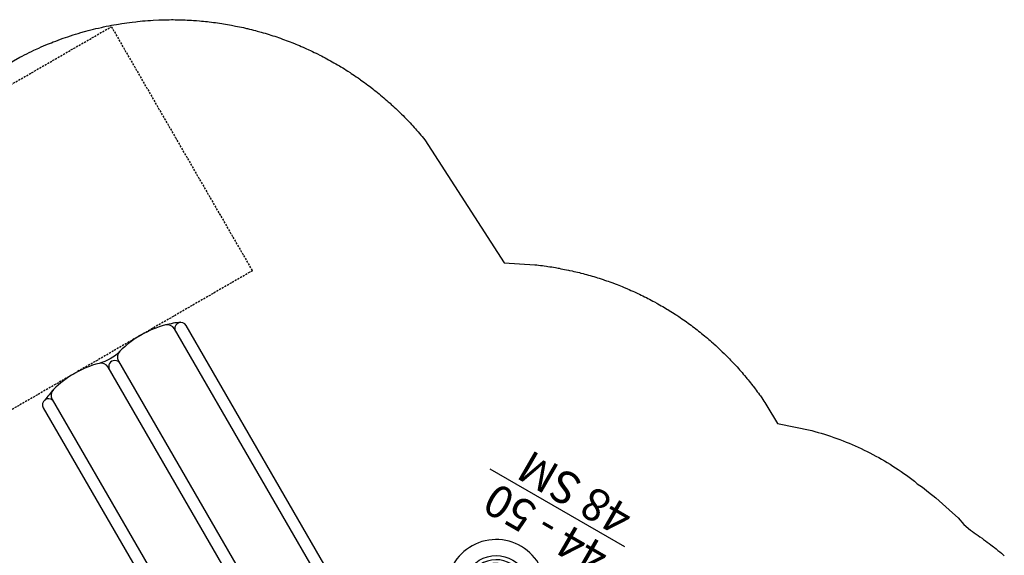
# Model space of a CAD drawing. Extents: x 5322 to 5926, y -5442 to -5054.
# Drawn here: x 5651 to 5895, y -5187 to -5054 of the extents above; entities that cross this region are included whole.
import ezdxf

# ---------------------------------------------------------------- set-up
doc = ezdxf.new("R2010")
doc.units = 0
doc.header["$MEASUREMENT"] = 0
doc.linetypes.add('DASHED', pattern=[0.75, 0.5, -0.25])
for name, color, linetype in [('2D_BARK', 250, 'CONTINUOUS'), ('2D_KBACCENT', 250, 'CONTINUOUS'), ('2D_KBPOST', 5, 'CONTINUOUS'), ('2D_KBSLIDE', 5, 'CONTINUOUS'), ('2D_THATCHROOF', 4, 'CONTINUOUS'), ('CLAMP', 1, 'CONTINUOUS'), ('CPSC_SITDOWN', 6, 'CONTINUOUS'), ('EXITZONE_01', 1, 'DASHED'), ('EXITZONE_CSA03-1', 203, 'DASHED'), ('MESSAGES', 142, 'CONTINUOUS'), ('PHASE-1', 6, 'CONTINUOUS')]:
    doc.layers.add(name, color=color, linetype=linetype)
doc.layers.add('FL_GO', color=3, linetype='CONTINUOUS', transparency=0.5)
doc.layers.add('FL_NO', color=1, linetype='CONTINUOUS', transparency=0.5)
doc.styles.add('100', font='DCI.shx')
doc.styles.add('ARIAL', font='arialbd.ttf')

# ---------------------------------------------------------------- blocks, each defined once
blk = doc.blocks.new('KBSDPS02')
at = {"layer": '2D_KBPOST'}
for p, q in [((-2.5, 0, 35.76), (-3.78, 0, 35.76)), ((2.5, 0, 35.76), (3.78, 0, 35.76)), ((45.5, 0, 37.76), (44.22, 0, 37.76)), ((50.5, 0, 37.76), (51.78, 0, 37.76))]:
    blk.add_line(p, q, dxfattribs=at)
for points, elevation in [([(3.78, 0.25), (2.1, 2.01, 0.427891), (-2.1, 2.01), (-3.78, 0.25), (-3.78, -0.25), (-2.1, -2.01, 0.427948), (2.1, -2.01), (3.78, -0.25)], 35.76), ([(51.78, 0.25), (50.1, 2.01, 0.427891), (45.9, 2.01), (44.22, 0.25), (44.22, -0.25), (45.9, -2.01, 0.427948), (50.1, -2.01), (51.78, -0.25)], 37.76)]:
    blk.add_lwpolyline(points, format="xyb", close=True, dxfattribs=dict(at, elevation=elevation))
for centre in [(0, 0, 35.76), (48, 0, 37.76)]:
    blk.add_circle(centre, 2.5, dxfattribs=at)
at = {"layer": '2D_KBSLIDE'}
blk.add_line((44.24, -9.6, -3.2), (41.58, -9.6, -3.2), dxfattribs=at)
at = {"layer": '2D_KBSLIDE', "elevation": 32.8}
blk.add_lwpolyline([(24, -3.15), (4.07, -3.15, -0.414214), (3.57, -2.65), (3.57, 0.05, -0.414214), (4.07, 0.55), (6.47, 0.55, -0.343736), (6.95, 0.18, 0.343736), (7.44, -0.2), (24, -0.2), (40.56, -0.2, 0.343736), (41.05, 0.18, -0.343736), (41.53, 0.55), (43.93, 0.55, -0.414214), (44.43, 0.05), (44.43, -2.65, -0.414214), (43.93, -3.15)], format="xyb", close=True, dxfattribs=at)
at = {"layer": '2D_KBSLIDE'}
for points, elevation in [([(7.09, -0.06, -0.025385), (11.04, 0.91, -0.044223), (14.6, 1.27, 0.005173), (24, 1.5, 0.005173), (33.4, 1.27, -0.044223), (36.96, 0.91, -0.025385), (40.91, -0.06)], 32.8), ([(4.26, -3.15, -0.125746), (5.87, -6.79, 0.396745), (10.12, -10.02, -0.021393), (18.1, -9.89, -0.000444), (24, -9.75, -0.000444), (29.9, -9.89, -0.021393), (37.88, -10.02, 0.396745), (42.13, -6.79, -0.125746), (43.74, -3.15)], 32.8), ([(6.54, -9.6), (3.88, -9.6, -0.414214), (3.63, -9.35)], -3.2), ([(3.63, -10.94, 0.414214), (3.88, -11.19), (6.38, -11.19, 0.126938), (6.5, -11.16)], -3.2), ([(41.49, -10.94, 0.414214), (41.74, -11.19), (44.24, -11.19)], -3.2), ([(6.5, -14.08, -0.126938), (6.38, -14.11), (3.88, -14.11, -0.414214), (3.63, -13.86)], -3.2), ([(22.5, -13.86, 0.414214), (22.75, -14.11), (25.25, -14.11, 0.414214), (25.5, -13.86)], -3.2), ([(41.49, -13.86, 0.414214), (41.74, -14.11), (44.24, -14.11)], -3.2)]:
    blk.add_lwpolyline(points, format="xyb", dxfattribs=dict(at, elevation=elevation))
at = {"layer": '2D_KBSLIDE', "elevation": -3.2}
for points in [[(3.63, -13.31), (3.63, -9.22), (3.63, -7.91), (3.63, -3.13)], [(44.43, -13.31), (44.43, -9.22), (44.43, -7.91), (44.43, -3.13)]]:
    blk.add_lwpolyline(points, dxfattribs=at)
at = {"layer": '2D_KBSLIDE'}
for points in [[(6.5, -8.36), (6.5, -91.2, 0.338862), (7.98, -93.13)], [(40.02, -93.13, 0.338862), (41.5, -91.2), (41.5, -8.36)], [(21.02, -93.13, 0.338862), (22.5, -91.2), (22.5, -9.78)], [(25.5, -9.78), (25.5, -91.2, 0.338862), (26.98, -93.13)], [(3.63, -13.03), (3.63, -90.49, 0.811917), (6.5, -91.1)], [(41.5, -90.94, 0.859904), (44.43, -90.49), (44.43, -13.03)], [(4.37, -91.85, 0.038391), (7.98, -93.13, 0.132733), (21.02, -93.13, -0.1476), (26.98, -93.13, 0.132733), (40.02, -93.13, 0.017161), (43.16, -91.98)]]:
    blk.add_lwpolyline(points, format="xyb", dxfattribs=at)
for centre, radius, start, end in [((44.19, -9.35, -3.2), 0.25, 270, 0), ((44.19, -10.94, -3.2), 0.25, 270, 0), ((44.19, -13.86, -3.2), 0.25, 270, 0), ((24, -90.49), 1.5, 179.9999, 0.0001)]:
    blk.add_arc(centre, radius, start, end, dxfattribs=at)
at = {"layer": 'CLAMP'}
for centre in [(0, 0, 35.41), (48, 0, 37.38)]:
    blk.add_circle(centre, 2.5, dxfattribs=at)
at = {"layer": 'CPSC_SITDOWN'}
blk.add_line((14.83, 5.17), (14.83, -5.79), dxfattribs=at)
for points in [[(6.5, 14), (41.5, 13.92), (41.5, -0.08), (6.5, 0)], [(14.83, 5.17), (15.18, 5.17), (14.83, 6.13), (14.48, 5.17)]]:
    blk.add_lwpolyline(points, close=True, dxfattribs=at)
at = {"layer": 'EXITZONE_01'}
blk.add_lwpolyline([(22.36, -94), (65.37, -94), (65.37, -132.3), (65.42, -163.83), (-17.37, -163.85), (-17.37, -132.11), (-17.37, -94)], close=True, dxfattribs=at)
at = {"layer": 'EXITZONE_CSA03-1'}
blk.add_lwpolyline([(22.36, -94), (65.37, -94), (65.37, -132.3), (65.42, -163.83), (-17.37, -163.85), (-17.37, -132.11), (-17.37, -94)], close=True, dxfattribs=at)
at = {"layer": 'CPSC_SITDOWN', "style": '100'}
for s, p in [('Sitdown Area', (12.89, -6.92)), ("Req'd level", (15.54, -7))]:
    blk.add_text(s, height=1.4949, rotation=270, dxfattribs=at).set_placement(p)
blk = doc.blocks.new('KBLGSC01')
at = {"layer": '2D_BARK', "elevation": -10.82}
blk.add_lwpolyline([(19.46, -1.35, 0.068125), (17.45, -5.84, -0.485081), (17.45, -5.84, 0.193719), (18.7, -8.57, 0.075132), (20.59, -9.97, 0.183464), (25.37, -11.04, 0.406543), (29.89, -3.45, 0.212113), (26.41, 0.59, 0.133167), (23.64, 1.26, 0.206839), (21.04, 0.29, 0.022827)], format="xyb", close=True, dxfattribs=at)
at = {"layer": '2D_BARK'}
for points, elevation in [([(20.4, -9.88, 0.348204), (16.6, -14.39, 0.006993), (16.69, -16.22, 0.039998), (18.5, -20.87, 0.269115), (23.64, -21.48, 0.12166), (26.44, -20.21, 0.338175), (28.22, -13.82, 0.123913), (26.2, -10.79, 2.170701)], -22.82), ([(23.23, -21.63, 0.217057), (23.79, -27.33, 0.260703), (28.5, -30.12, 0.235642), (33.38, -28.53, 0.099933), (34.12, -27.16, 0.026441), (34.65, -24.97, 0.102299), (34.08, -20.01, 0.193487), (31.29, -18.27, 0.081773), (28.1, -18.19, 3.188389)], -34.82)]:
    blk.add_lwpolyline(points, format="xyb", dxfattribs=dict(at, elevation=elevation))
at = {"layer": '2D_KBACCENT', "linetype": 'Continuous'}
for p, q in [((35.02, -0.67), (35.02, -12)), ((36.93, -12), (36.93, -0.66)), ((35.02, -10.47), (29.55, -7.22)), ((28.83, -8.73), (35.12, -12.46)), ((33.83, -11.69), (27.95, -13.19)), ((37.86, -11.34), (36.93, -11.34)), ((40.5, -11.34), (37.86, -11.34)), ((28.51, -14.76), (35.69, -12.93)), ((34.24, -13.3), (31.29, -18.27)), ((32.86, -18.88), (36.43, -12.85)), ((36.69, -12.66), (37.86, -12.66)), ((37.86, -12.66), (40.5, -12.66))]:
    blk.add_line(p, q, dxfattribs=at)
at = {"layer": '2D_KBACCENT', "elevation": 0}
for points in [[(2.17, 0.65), (16.63, 0.65, -1.076126), (16.7, -0.67), (2.17, -0.65)], [(45.83, -0.65), (31.26, -0.67, -0.976772), (31.27, 0.65), (45.83, 0.65)]]:
    blk.add_lwpolyline(points, format="xyb", close=True, dxfattribs=at)
at = {"layer": '2D_KBACCENT', "extrusion": (-1.49966e-32, -6.12303e-17, -1), "elevation": 0}
blk.add_lwpolyline([(-6.15, 0.65), (-6.15, 2.32), (-17.57, 2.32), (-17.57, 0.01)], dxfattribs=at)
at = {"layer": '2D_KBACCENT', "extrusion": (1.49966e-32, -6.12303e-17, -1), "elevation": 0}
blk.add_lwpolyline([(-41.85, 0.65), (-41.85, 2.32), (-30.43, 2.32), (-30.43, 0.01)], dxfattribs=at)
at = {"layer": '2D_KBACCENT'}
for points in [[(35.02, -6.09), (36.93, -6.09)], [(37.86, -11.34), (37.86, -12.66)]]:
    blk.add_lwpolyline(points, dxfattribs=at)
at = {"layer": '2D_KBACCENT', "linetype": 'Continuous'}
for centre, radius, start, end in [((35.97, -12), 0.951, 180, 270), ((35.97, -12), 0.951, 270, 0), ((40.5, -12), 0.657, 270, 90), ((40.5, -12), 0.657, 0, 90), ((40.5, -12), 0.657, 270, 0)]:
    blk.add_arc(centre, radius, start, end, dxfattribs=at)
at = {"layer": 'CLAMP'}
for centre in [(0, 0, 36.1), (0, 0, 36.1), (48, 0, 36.1)]:
    blk.add_circle(centre, 2.5, dxfattribs=at)
at = {"layer": 'FL_GO'}
blk.add_lwpolyline([(21.02, -25.98), (16.94, -25.98, 1.102675), (40.46, -19.68), (36.93, -21.72, -1.016588)], format="xyb", close=True, dxfattribs=at)
at = {"layer": 'FL_NO'}
blk.add_lwpolyline([(22.77, -23.98), (15.77, -23.98, 0.018911), (15.81, -24.98), (21.84, -24.98, 1.131374), (35.71, -21.26), (40.94, -18.25, 0.018911), (40.47, -17.36), (34.41, -20.86, -1.303225)], format="xyb", close=True, dxfattribs=at)
at = {"layer": 'MESSAGES', "color": 92}
blk.add_line((6.66, -48.94), (45.18, -48.94), dxfattribs=at)
at = {"layer": 'MESSAGES', "style": 'ARIAL'}
blk.add_text('44 - 50', height=8, dxfattribs=at).set_placement((9.32, -46.99))
at = {"layer": 'MESSAGES', "color": 92, "style": 'ARIAL'}
blk.add_text('48 SM', height=8, dxfattribs=at).set_placement((8.99, -58.24))
blk = doc.blocks.new('KBTHRF01')
at = {"layer": '2D_THATCHROOF'}
for p, q in [((37.07, 14.54), (38.14, 18.54)), ((40.63, 13.59), (27.6, -35.06)), ((40.62, 13.59), (37.07, 14.54)), ((37.1, 14.54), (38.3, 14.22)), ((39.6, 13.87), (40.63, 13.59)), ((-31.19, -25.01), (-32.14, -28.56)), ((-31.47, -26.04), (-31.19, -25)), ((-31.19, -25), (17.46, -38.04)), ((-32.14, -28.56), (-36.14, -27.49)), ((-32.14, -28.53), (-31.82, -27.34)), ((79.23, -58.23), (30.57, -45.19)), ((7.4, -96.82), (20.44, -48.17)), ((79.23, -58.22), (80.18, -54.67)), ((80.17, -54.7), (79.85, -55.89)), ((80.18, -54.67), (84.17, -55.74)), ((79.5, -57.2), (79.23, -58.23)), ((7.4, -96.82), (10.93, -97.77)), ((8.44, -97.1), (7.4, -96.82)), ((9.86, -101.77), (10.93, -97.77))]:
    blk.add_line(p, q, dxfattribs=at)
blk.add_circle((24.02, -41.62), 7.47, dxfattribs=at)
for start, end in [(76.7861, 166.7581), (346.7861, 76.7581), (166.7861, 256.7581), (256.7861, 346.7581)]:
    blk.add_arc((24.02, -41.62), 61.79, start, end, dxfattribs=at)
at = {"layer": 'CLAMP'}
for centre in [(-0.01, -0.04), (48.05, -0.04), (-24.04, -41.66), (72.08, -41.66), (-0.01, -83.28), (48.05, -83.28)]:
    blk.add_circle(centre, 2.5, dxfattribs=at)

msp = doc.modelspace()

# ---------------------------------------------------------------- linework, layer by layer
at = {"layer": 'PHASE-1'}
msp.add_lwpolyline([(5619.76, -5082.04), (5651.37, -5063.8), (5651.95, -5063.5), (5652.53, -5063.21), (5653.11, -5062.92), (5653.69, -5062.63), (5654.28, -5062.34), (5654.87, -5062.06), (5655.24, -5061.89), (5656.05, -5061.52), (5656.65, -5061.25), (5657.24, -5060.99), (5657.84, -5060.74), (5658.45, -5060.49), (5659.2, -5060.19), (5659.66, -5060.01), (5660.26, -5059.78), (5660.87, -5059.55), (5661.48, -5059.32), (5662.1, -5059.1), (5662.71, -5058.89), (5663.25, -5058.7), (5663.95, -5058.47), (5664.57, -5058.27), (5665.19, -5058.07), (5665.81, -5057.88), (5666.44, -5057.7), (5667.38, -5057.43), (5667.69, -5057.35), (5668.32, -5057.18), (5668.95, -5057.01), (5669.58, -5056.85), (5670.21, -5056.7), (5670.85, -5056.55), (5671.56, -5056.39), (5672.12, -5056.27), (5672.76, -5056.13), (5673.4, -5056), (5674.03, -5055.88), (5674.68, -5055.76), (5675.32, -5055.65), (5675.8, -5055.57), (5676.6, -5055.44), (5677.25, -5055.34), (5677.89, -5055.25), (5678.54, -5055.16), (5679.18, -5055.08), (5680.07, -5054.98), (5680.48, -5054.93), (5681.13, -5054.87), (5681.77, -5054.81), (5682.42, -5054.76), (5683.07, -5054.71), (5683.72, -5054.66), (5684.37, -5054.62), (5685.81, -5054.55), (5686.31, -5054.53), (5686.81, -5054.52), (5687.32, -5054.51), (5687.82, -5054.5), (5688.32, -5054.49), (5688.93, -5054.48), (5689.33, -5054.48), (5689.83, -5054.49), (5690.33, -5054.49), (5690.83, -5054.5), (5691.34, -5054.52), (5692.05, -5054.54), (5692.34, -5054.55), (5692.84, -5054.58), (5693.34, -5054.6), (5693.85, -5054.63), (5694.35, -5054.66), (5694.85, -5054.7), (5695.16, -5054.72), (5695.85, -5054.78), (5696.35, -5054.82), (5696.85, -5054.87), (5697.35, -5054.92), (5697.85, -5054.97), (5698.27, -5055.02), (5698.85, -5055.09), (5699.35, -5055.15), (5699.85, -5055.22), (5700.34, -5055.29), (5700.84, -5055.36), (5701.36, -5055.44), (5701.83, -5055.51), (5702.33, -5055.59), (5702.83, -5055.68), (5703.32, -5055.77), (5703.81, -5055.86), (5704.43, -5055.97), (5704.8, -5056.05), (5705.29, -5056.15), (5705.79, -5056.25), (5706.28, -5056.35), (5706.77, -5056.46), (5707.48, -5056.63), (5707.75, -5056.69), (5708.24, -5056.81), (5708.72, -5056.93), (5709.21, -5057.05), (5709.7, -5057.18), (5710.18, -5057.31), (5710.5, -5057.4), (5711.15, -5057.58), (5711.63, -5057.72), (5712.12, -5057.86), (5712.6, -5058.01), (5713.08, -5058.15), (5713.5, -5058.29), (5714.03, -5058.46), (5714.51, -5058.61), (5714.99, -5058.77), (5715.46, -5058.94), (5715.94, -5059.1), (5716.45, -5059.29), (5716.88, -5059.44), (5717.35, -5059.62), (5717.82, -5059.79), (5718.29, -5059.98), (5718.76, -5060.16), (5719.36, -5060.4), (5719.69, -5060.53), (5720.16, -5060.73), (5720.62, -5060.92), (5721.08, -5061.12), (5721.54, -5061.32), (5722, -5061.52), (5722.23, -5061.62), (5722.92, -5061.94), (5723.37, -5062.15), (5723.83, -5062.36), (5724.28, -5062.58), (5724.73, -5062.8), (5725.05, -5062.96), (5725.63, -5063.25), (5726.08, -5063.48), (5726.53, -5063.71), (5726.97, -5063.95), (5727.41, -5064.18), (5727.82, -5064.4), (5728.3, -5064.67), (5728.73, -5064.91), (5729.17, -5065.16), (5729.61, -5065.41), (5730.04, -5065.66), (5730.53, -5065.95), (5730.9, -5066.18), (5731.33, -5066.44), (5731.76, -5066.7), (5732.19, -5066.97), (5732.61, -5067.24), (5733.17, -5067.6), (5733.45, -5067.79), (5733.87, -5068.07), (5734.29, -5068.35), (5734.7, -5068.63), (5735.12, -5068.91), (5735.53, -5069.2), (5735.75, -5069.36), (5736.35, -5069.78), (5736.75, -5070.08), (5737.16, -5070.38), (5737.56, -5070.68), (5737.96, -5070.98), (5738.26, -5071.21), (5738.76, -5071.6), (5739.15, -5071.91), (5739.55, -5072.22), (5739.94, -5072.53), (5740.33, -5072.85), (5740.7, -5073.16), (5741.1, -5073.5), (5741.48, -5073.82), (5741.86, -5074.15), (5742.24, -5074.48), (5742.62, -5074.81), (5743.06, -5075.2), (5743.37, -5075.48), (5743.74, -5075.82), (5744.11, -5076.16), (5744.47, -5076.51), (5744.84, -5076.85), (5745.33, -5077.33), (5745.56, -5077.55), (5745.92, -5077.9), (5746.27, -5078.26), (5746.63, -5078.62), (5746.98, -5078.98), (5747.33, -5079.34), (5747.53, -5079.55), (5748.02, -5080.07), (5748.36, -5080.44), (5748.7, -5080.81), (5749.04, -5081.18), (5749.37, -5081.55), (5749.63, -5081.85), (5750.03, -5082.31), (5750.36, -5082.69), (5750.68, -5083.07), (5751.01, -5083.46), (5751.33, -5083.85), (5751.65, -5084.23), (5771.33, -5114.73), (5778.92, -5115.19), (5779.38, -5115.25), (5779.85, -5115.31), (5780.31, -5115.37), (5780.77, -5115.43), (5781.24, -5115.49), (5781.79, -5115.57), (5782.16, -5115.62), (5782.62, -5115.69), (5783.08, -5115.76), (5783.54, -5115.84), (5784, -5115.92), (5784.65, -5116.04), (5784.92, -5116.09), (5785.38, -5116.18), (5785.84, -5116.27), (5786.29, -5116.36), (5786.75, -5116.45), (5787.21, -5116.55), (5787.49, -5116.61), (5788.12, -5116.75), (5788.57, -5116.85), (5789.03, -5116.96), (5789.48, -5117.06), (5789.93, -5117.17), (5790.31, -5117.27), (5790.84, -5117.4), (5791.29, -5117.52), (5791.74, -5117.64), (5792.19, -5117.77), (5792.64, -5117.89), (5793.11, -5118.03), (5793.53, -5118.16), (5793.98, -5118.29), (5794.43, -5118.43), (5794.87, -5118.57), (5795.32, -5118.71), (5795.87, -5118.89), (5796.2, -5119.01), (5796.64, -5119.16), (5797.08, -5119.31), (5797.52, -5119.47), (5797.96, -5119.63), (5798.6, -5119.86), (5798.84, -5119.95), (5799.27, -5120.12), (5799.71, -5120.29), (5800.14, -5120.46), (5800.57, -5120.63), (5801, -5120.81), (5801.29, -5120.93), (5801.86, -5121.17), (5802.29, -5121.36), (5802.72, -5121.55), (5803.15, -5121.74), (5803.57, -5121.93), (5803.94, -5122.1), (5804.42, -5122.32), (5804.84, -5122.52), (5805.26, -5122.72), (5805.68, -5122.93), (5806.1, -5123.14), (5806.55, -5123.36), (5806.93, -5123.56), (5807.34, -5123.77), (5807.75, -5123.99), (5808.17, -5124.21), (5808.58, -5124.43), (5809.1, -5124.73), (5809.39, -5124.89), (5809.8, -5125.12), (5810.2, -5125.35), (5810.61, -5125.58), (5811.01, -5125.82), (5811.61, -5126.18), (5811.81, -5126.3), (5812.2, -5126.55), (5812.6, -5126.79), (5812.99, -5127.04), (5813.39, -5127.29), (5813.78, -5127.55), (5814.05, -5127.73), (5814.56, -5128.06), (5814.94, -5128.32), (5815.33, -5128.59), (5815.71, -5128.85), (5816.1, -5129.12), (5816.44, -5129.37), (5816.86, -5129.66), (5817.23, -5129.94), (5817.61, -5130.21), (5817.98, -5130.49), (5818.35, -5130.77), (5818.77, -5131.09), (5819.09, -5131.34), (5819.46, -5131.63), (5819.83, -5131.92), (5820.19, -5132.21), (5820.55, -5132.51), (5821.03, -5132.9), (5821.27, -5133.1), (5821.63, -5133.4), (5821.98, -5133.7), (5822.34, -5134.01), (5822.69, -5134.32), (5823.04, -5134.63), (5823.22, -5134.79), (5823.73, -5135.25), (5824.07, -5135.57), (5824.41, -5135.88), (5824.75, -5136.2), (5825.09, -5136.52), (5825.34, -5136.77), (5825.76, -5137.17), (5826.09, -5137.5), (5826.43, -5137.83), (5826.75, -5138.16), (5827.08, -5138.5), (5827.39, -5138.82), (5827.73, -5139.17), (5828.05, -5139.51), (5828.36, -5139.85), (5828.68, -5140.19), (5828.99, -5140.54), (5829.36, -5140.94), (5829.62, -5141.23), (5829.92, -5141.58), (5830.23, -5141.94), (5830.53, -5142.29), (5830.84, -5142.65), (5831.25, -5143.14), (5831.43, -5143.36), (5831.73, -5143.73), (5832.02, -5144.09), (5832.31, -5144.45), (5832.6, -5144.82), (5832.88, -5145.19), (5833.05, -5145.4), (5833.45, -5145.93), (5833.73, -5146.3), (5834.01, -5146.68), (5834.28, -5147.05), (5834.56, -5147.43), (5834.77, -5147.73), (5835.09, -5148.2), (5835.36, -5148.58), (5835.62, -5148.97), (5835.88, -5149.35), (5836.14, -5149.74), (5836.4, -5150.13), (5838.99, -5154.57), (5847.5, -5156.29), (5848.28, -5156.52), (5849.06, -5156.75), (5849.84, -5156.98), (5850.62, -5157.22), (5851.4, -5157.47), (5852.17, -5157.72), (5852.94, -5157.98), (5853.71, -5158.25), (5854.47, -5158.54), (5855.23, -5158.83), (5855.99, -5159.13), (5856.74, -5159.44), (5857.49, -5159.76), (5858.23, -5160.09), (5858.98, -5160.43), (5859.71, -5160.77), (5860.45, -5161.13), (5861.18, -5161.49), (5861.91, -5161.85), (5862.63, -5162.23), (5863.35, -5162.61), (5864.06, -5163), (5864.77, -5163.4), (5865.48, -5163.81), (5866.18, -5164.22), (5866.87, -5164.65), (5867.56, -5165.08), (5868.25, -5165.52), (5868.92, -5165.97), (5869.6, -5166.43), (5870.26, -5166.9), (5870.93, -5167.37), (5871.59, -5167.85), (5872.25, -5168.33), (5872.9, -5168.81), (5873.63, -5169.46), (5874.9, -5170.31), (5876.39, -5171.59), (5878.18, -5172.93), (5882.35, -5176.72), (5883.73, -5177.91), (5885.16, -5179.59), (5886.83, -5181), (5887.29, -5181.32), (5887.75, -5181.63), (5888.22, -5181.95), (5888.68, -5182.27), (5889.14, -5182.6), (5889.69, -5182.99), (5890.05, -5183.25), (5890.5, -5183.58), (5890.95, -5183.92), (5891.4, -5184.26), (5891.85, -5184.6), (5892.47, -5185.09), (5892.73, -5185.29), (5893.17, -5185.64), (5893.61, -5186), (5894.04, -5186.35), (5894.48, -5186.71), (5894.91, -5187.07), (5895.17, -5187.3)], dxfattribs=at)

# ---------------------------------------------------------------- block references
for name, p, rotation in [('KBSDPS02', (5740.91, -5206.8, 48), 210), ('KBLGSC01', (5782.48, -5230.8, 48), 150.0000454596877), ('KBTHRF01', (5740.91, -5206.75, 137), 329.9999999999999)]:
    msp.add_blockref(name, p, dxfattribs=dict(at, rotation=rotation))

doc.saveas('drawing.dxf')
